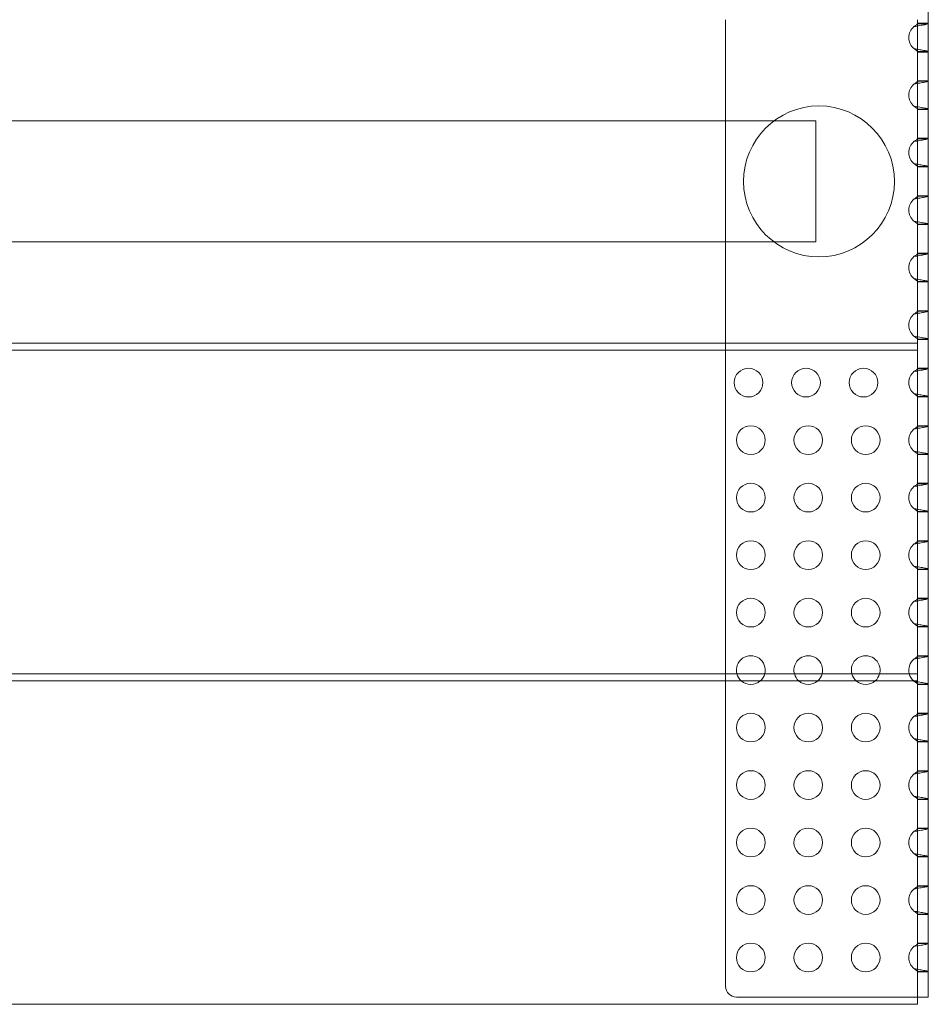
# Model space of a CAD drawing. Units: millimetres. Extents: x -4 to 502, y -2 to 456.
# Drawn here: x 249 to 502, y -2 to 272 of the extents above; entities that cross this region are included whole.
import ezdxf

# ---------------------------------------------------------------- set-up
doc = ezdxf.new("R2010")
doc.units = ezdxf.units.MM

# ---------------------------------------------------------------- blocks, each defined once
blk = doc.blocks.new('A$C318631F5')
at = {"color": 0, "linetype": 'Continuous', "lineweight": 0}
for p, q in [((322.37, -958.74), (322.37, -516.74)), ((265.94, -782.75), (265.94, -692.75)), ((319.37, -782.75), (319.37, -692.75)), ((319.37, -693.74), (322.37, -693.74)), ((319.37, -693.87), (322.37, -693.87)), ((322.37, -701.62), (319.37, -701.62)), ((319.37, -701.74), (322.37, -701.74)), ((319.37, -709.74), (322.37, -709.74)), ((319.37, -709.87), (322.37, -709.87)), ((322.37, -717.62), (319.37, -717.62)), ((319.37, -717.74), (322.37, -717.74)), ((291.04, -720.89), (-150.63, -720.89)), ((291.04, -737.74), (291.04, -720.89)), ((319.37, -725.74), (322.37, -725.74)), ((319.37, -725.87), (322.37, -725.87)), ((322.37, -733.62), (319.37, -733.62)), ((319.37, -733.74), (322.37, -733.74)), ((291.04, -754.59), (291.04, -737.74)), ((319.37, -741.74), (322.37, -741.74)), ((319.37, -741.87), (322.37, -741.87)), ((322.37, -749.62), (319.37, -749.62)), ((319.37, -749.74), (322.37, -749.74)), ((291.04, -754.59), (-150.63, -754.59)), ((319.37, -757.74), (322.37, -757.74)), ((319.37, -757.87), (322.37, -757.87)), ((322.37, -765.62), (319.37, -765.62)), ((319.37, -765.74), (322.37, -765.74)), ((319.37, -773.74), (322.37, -773.74)), ((319.37, -773.87), (322.37, -773.87)), ((-180.63, -782.75), (319.37, -782.75)), ((265.94, -784.75), (265.94, -782.75)), ((322.37, -781.62), (319.37, -781.62)), ((319.37, -781.74), (322.37, -781.74)), ((319.37, -782.75), (319.37, -784.75)), ((-180.63, -784.75), (319.37, -784.75)), ((265.94, -874.75), (265.94, -784.75)), ((319.37, -874.75), (319.37, -784.75)), ((319.37, -789.74), (322.37, -789.74)), ((319.37, -789.87), (322.37, -789.87)), ((322.37, -797.62), (319.37, -797.62)), ((319.37, -797.74), (322.37, -797.74)), ((319.37, -805.74), (322.37, -805.74)), ((319.37, -805.87), (322.37, -805.87)), ((322.37, -813.62), (319.37, -813.62)), ((319.37, -813.74), (322.37, -813.74)), ((319.37, -821.74), (322.37, -821.74)), ((319.37, -821.87), (322.37, -821.87)), ((322.37, -829.62), (319.37, -829.62)), ((319.37, -829.74), (322.37, -829.74)), ((319.37, -837.74), (322.37, -837.74)), ((319.37, -837.87), (322.37, -837.87)), ((322.37, -845.62), (319.37, -845.62)), ((319.37, -845.74), (322.37, -845.74)), ((319.37, -853.74), (322.37, -853.74)), ((319.37, -853.87), (322.37, -853.87)), ((322.37, -861.62), (319.37, -861.62)), ((319.37, -861.74), (322.37, -861.74)), ((319.37, -869.74), (322.37, -869.74)), ((319.37, -869.87), (322.37, -869.87)), ((-180.63, -874.75), (319.37, -874.75)), ((319.37, -876.75), (-180.63, -876.75)), ((265.94, -876.75), (265.94, -874.75)), ((265.94, -961.74), (265.94, -876.75)), ((319.37, -874.75), (319.37, -876.75)), ((319.37, -960.75), (319.37, -876.75)), ((322.37, -877.62), (319.37, -877.62)), ((319.37, -877.74), (322.37, -877.74)), ((319.37, -885.74), (322.37, -885.74)), ((319.37, -885.87), (322.37, -885.87)), ((322.37, -893.62), (319.37, -893.62)), ((319.37, -893.74), (322.37, -893.74)), ((319.37, -901.74), (322.37, -901.74)), ((319.37, -901.87), (322.37, -901.87)), ((322.37, -909.62), (319.37, -909.62)), ((319.37, -909.74), (322.37, -909.74)), ((319.37, -917.74), (322.37, -917.74)), ((319.37, -917.87), (322.37, -917.87)), ((322.37, -925.62), (319.37, -925.62)), ((319.37, -925.74), (322.37, -925.74)), ((319.37, -933.74), (322.37, -933.74)), ((319.37, -933.87), (322.37, -933.87)), ((322.37, -941.62), (319.37, -941.62)), ((319.37, -941.74), (322.37, -941.74)), ((319.37, -949.74), (322.37, -949.74)), ((319.37, -949.87), (322.37, -949.87)), ((322.37, -957.62), (319.37, -957.62)), ((319.37, -957.74), (322.37, -957.74)), ((322.37, -964.74), (322.37, -958.74)), ((319.37, -966.75), (319.37, -960.75)), ((319.37, -966.75), (-180.63, -966.75)), ((318.37, -964.74), (268.94, -964.74)), ((319.37, -964.74), (318.37, -964.74)), ((319.37, -964.74), (322.37, -964.74))]:
    blk.add_line(p, q, dxfattribs=at)
for centre, radius in [((291.93, -737.75), 21), ((272.32, -793.74), 4), ((288.32, -793.74), 4), ((304.32, -793.74), 4), ((272.94, -809.74), 4), ((288.94, -809.74), 4), ((304.94, -809.74), 4), ((272.94, -825.74), 4), ((288.94, -825.74), 4), ((304.94, -825.74), 4), ((272.94, -841.74), 4), ((288.94, -841.74), 4), ((304.94, -841.74), 4), ((272.94, -857.74), 4), ((288.94, -857.74), 4), ((304.94, -857.74), 4), ((272.94, -889.74), 4), ((288.94, -889.74), 4), ((304.94, -889.74), 4), ((272.94, -905.74), 4), ((288.94, -905.74), 4), ((304.94, -905.74), 4), ((272.94, -921.74), 4), ((288.94, -921.74), 4), ((304.94, -921.74), 4), ((272.94, -937.74), 4), ((288.94, -937.74), 4), ((304.94, -937.74), 4), ((272.94, -953.74), 4), ((288.94, -953.74), 4), ((304.94, -953.74), 4)]:
    blk.add_circle(centre, radius, dxfattribs=at)
for centre, radius, start, end in [((320.94, -697.74), 4, 129.9934, 230.0066), ((320.94, -713.74), 4, 129.9934, 230.0066), ((320.94, -729.74), 4, 129.9934, 230.0066), ((320.94, -745.74), 4, 129.9934, 230.0066), ((320.94, -761.74), 4, 129.9934, 230.0066), ((320.94, -777.74), 4, 129.9934, 230.0066), ((320.94, -793.74), 4, 129.9934, 230.0066), ((320.94, -809.74), 4, 129.9934, 230.0066), ((320.94, -825.74), 4, 129.9934, 230.0066), ((320.94, -841.74), 4, 129.9934, 230.0066), ((320.94, -857.74), 4, 129.9934, 230.0066), ((272.94, -873.74), 4, 345.464, 194.536), ((288.94, -873.74), 4, 345.464, 194.536), ((304.94, -873.74), 4, 345.464, 194.536), ((320.94, -873.74), 4, 129.9934, 194.536), ((272.94, -873.74), 4, 194.536, 228.7619), ((272.94, -873.74), 4, 228.7619, 270), ((272.94, -873.74), 4, 270, 311.2381), ((272.94, -873.74), 4, 311.2381, 345.464), ((288.94, -873.74), 4, 194.536, 228.7619), ((288.94, -873.74), 4, 228.7619, 270), ((288.94, -873.74), 4, 270, 311.2381), ((288.94, -873.74), 4, 311.2381, 345.464), ((304.94, -873.74), 4, 194.536, 228.7619), ((304.94, -873.74), 4, 228.7619, 270), ((304.94, -873.74), 4, 270, 311.2381), ((304.94, -873.74), 4, 311.2381, 345.464), ((320.94, -873.74), 4, 194.536, 228.7619), ((320.94, -873.74), 4, 228.7619, 230.0066), ((320.94, -889.74), 4, 129.9934, 230.0066), ((320.94, -905.74), 4, 129.9934, 230.0066), ((320.94, -921.74), 4, 129.9934, 230.0066), ((320.94, -937.74), 4, 129.9934, 230.0066), ((320.94, -953.74), 4, 129.9934, 230.0066), ((268.94, -961.74), 3, 180, 270)]:
    blk.add_arc(centre, radius, start, end, dxfattribs=at)
for points, knots in [([(319.37, -693.87), (319.37, -693.91), (319.33, -693.97), (319.26, -694.03), (319.18, -694.09), (319.08, -694.16), (318.96, -694.25), (318.84, -694.33), (318.7, -694.42), (318.57, -694.52), (318.5, -694.57), (318.44, -694.62), (318.37, -694.68)], [0.2526803, 0.2526803, 0.2526803, 0.2526803, 0.3799191, 0.3799191, 0.3799191, 0.5071579, 0.5071579, 0.5071579, 0.6343967, 0.6343967, 0.6343967, 0.6980161, 0.6980161, 0.6980161, 0.6980161]), ([(318.37, -694.68), (318.63, -694.62), (319.43, -694.47), (320.78, -694.24), (322.04, -694.02), (322.37, -693.91), (322.37, -693.87)], [-0.6980161, -0.6980161, -0.6980161, -0.6980161, -0.6343967, -0.5071579, -0.3799191, -0.2526803, -0.2526803, -0.2526803, -0.2526803]), ([(322.37, -701.62), (322.37, -701.6), (322.29, -701.55), (321.94, -701.46), (321.41, -701.36), (320.74, -701.24), (319.72, -701.07), (318.89, -700.92), (318.37, -700.81)], [-2.8889124, -2.8889124, -2.8889124, -2.8889124, -2.825293, -2.7616736, -2.6980542, -2.6344347, -2.5708153, -2.4435765, -2.4435765, -2.4435765, -2.4435765]), ([(318.37, -700.81), (318.5, -700.92), (318.64, -701.02), (318.77, -701.11), (318.83, -701.16), (318.9, -701.2), (318.96, -701.24), (319.02, -701.28), (319.07, -701.32), (319.12, -701.36), (319.18, -701.39), (319.22, -701.43), (319.26, -701.46), (319.29, -701.49), (319.32, -701.52), (319.34, -701.55), (319.36, -701.57), (319.37, -701.6), (319.37, -701.62)], [2.4435765, 2.4435765, 2.4435765, 2.4435765, 2.5708153, 2.5708153, 2.5708153, 2.6344347, 2.6344347, 2.6344347, 2.6980542, 2.6980542, 2.6980542, 2.7616736, 2.7616736, 2.7616736, 2.825293, 2.825293, 2.825293, 2.8889124, 2.8889124, 2.8889124, 2.8889124]), ([(318.37, -710.68), (318.63, -710.62), (319.43, -710.47), (320.78, -710.24), (322.04, -710.02), (322.37, -709.91), (322.37, -709.87)], [-0.6980161, -0.6980161, -0.6980161, -0.6980161, -0.6343967, -0.5071579, -0.3799191, -0.2526803, -0.2526803, -0.2526803, -0.2526803]), ([(319.37, -709.87), (319.37, -709.91), (319.33, -709.97), (319.26, -710.03), (319.18, -710.09), (319.08, -710.16), (318.96, -710.25), (318.84, -710.33), (318.7, -710.42), (318.57, -710.52), (318.5, -710.57), (318.44, -710.62), (318.37, -710.68)], [0.2526803, 0.2526803, 0.2526803, 0.2526803, 0.3799191, 0.3799191, 0.3799191, 0.5071579, 0.5071579, 0.5071579, 0.6343967, 0.6343967, 0.6343967, 0.6980161, 0.6980161, 0.6980161, 0.6980161]), ([(322.37, -717.62), (322.37, -717.6), (322.29, -717.55), (321.94, -717.46), (321.41, -717.36), (320.74, -717.24), (319.72, -717.07), (318.89, -716.92), (318.37, -716.81)], [-2.8889124, -2.8889124, -2.8889124, -2.8889124, -2.825293, -2.7616736, -2.6980542, -2.6344347, -2.5708153, -2.4435765, -2.4435765, -2.4435765, -2.4435765]), ([(318.37, -716.81), (318.5, -716.92), (318.64, -717.02), (318.77, -717.11), (318.83, -717.16), (318.9, -717.2), (318.96, -717.24), (319.02, -717.28), (319.07, -717.32), (319.12, -717.36), (319.18, -717.39), (319.22, -717.43), (319.26, -717.46), (319.29, -717.49), (319.32, -717.52), (319.34, -717.55), (319.36, -717.57), (319.37, -717.6), (319.37, -717.62)], [2.4435765, 2.4435765, 2.4435765, 2.4435765, 2.5708153, 2.5708153, 2.5708153, 2.6344347, 2.6344347, 2.6344347, 2.6980542, 2.6980542, 2.6980542, 2.7616736, 2.7616736, 2.7616736, 2.825293, 2.825293, 2.825293, 2.8889124, 2.8889124, 2.8889124, 2.8889124]), ([(318.37, -726.68), (318.63, -726.62), (319.43, -726.47), (320.78, -726.24), (322.04, -726.02), (322.37, -725.91), (322.37, -725.87)], [-0.6980161, -0.6980161, -0.6980161, -0.6980161, -0.6343967, -0.5071579, -0.3799191, -0.2526803, -0.2526803, -0.2526803, -0.2526803]), ([(319.37, -725.87), (319.37, -725.91), (319.33, -725.97), (319.26, -726.03), (319.18, -726.09), (319.08, -726.16), (318.96, -726.25), (318.84, -726.33), (318.7, -726.42), (318.57, -726.52), (318.5, -726.57), (318.44, -726.62), (318.37, -726.68)], [0.2526803, 0.2526803, 0.2526803, 0.2526803, 0.3799191, 0.3799191, 0.3799191, 0.5071579, 0.5071579, 0.5071579, 0.6343967, 0.6343967, 0.6343967, 0.6980161, 0.6980161, 0.6980161, 0.6980161]), ([(318.37, -732.81), (318.5, -732.92), (318.64, -733.02), (318.77, -733.11), (318.83, -733.16), (318.9, -733.2), (318.96, -733.24), (319.02, -733.28), (319.07, -733.32), (319.12, -733.36), (319.18, -733.39), (319.22, -733.43), (319.26, -733.46), (319.29, -733.49), (319.32, -733.52), (319.34, -733.55), (319.36, -733.57), (319.37, -733.6), (319.37, -733.62)], [2.4435765, 2.4435765, 2.4435765, 2.4435765, 2.5708153, 2.5708153, 2.5708153, 2.6344347, 2.6344347, 2.6344347, 2.6980542, 2.6980542, 2.6980542, 2.7616736, 2.7616736, 2.7616736, 2.825293, 2.825293, 2.825293, 2.8889124, 2.8889124, 2.8889124, 2.8889124]), ([(322.37, -733.62), (322.37, -733.6), (322.29, -733.55), (321.94, -733.46), (321.41, -733.36), (320.74, -733.24), (319.72, -733.07), (318.89, -732.92), (318.37, -732.81)], [-2.8889124, -2.8889124, -2.8889124, -2.8889124, -2.825293, -2.7616736, -2.6980542, -2.6344347, -2.5708153, -2.4435765, -2.4435765, -2.4435765, -2.4435765]), ([(319.37, -741.87), (319.37, -741.91), (319.33, -741.97), (319.26, -742.03), (319.18, -742.09), (319.08, -742.16), (318.96, -742.25), (318.84, -742.33), (318.7, -742.42), (318.57, -742.52), (318.5, -742.57), (318.44, -742.62), (318.37, -742.68)], [0.2526803, 0.2526803, 0.2526803, 0.2526803, 0.3799191, 0.3799191, 0.3799191, 0.5071579, 0.5071579, 0.5071579, 0.6343967, 0.6343967, 0.6343967, 0.6980161, 0.6980161, 0.6980161, 0.6980161]), ([(318.37, -742.68), (318.63, -742.62), (319.43, -742.47), (320.78, -742.24), (322.04, -742.02), (322.37, -741.91), (322.37, -741.87)], [-0.6980161, -0.6980161, -0.6980161, -0.6980161, -0.6343967, -0.5071579, -0.3799191, -0.2526803, -0.2526803, -0.2526803, -0.2526803]), ([(318.37, -748.81), (318.5, -748.92), (318.64, -749.02), (318.77, -749.11), (318.83, -749.16), (318.9, -749.2), (318.96, -749.24), (319.02, -749.28), (319.07, -749.32), (319.12, -749.36), (319.18, -749.39), (319.22, -749.43), (319.26, -749.46), (319.29, -749.49), (319.32, -749.52), (319.34, -749.55), (319.36, -749.57), (319.37, -749.6), (319.37, -749.62)], [2.4435765, 2.4435765, 2.4435765, 2.4435765, 2.5708153, 2.5708153, 2.5708153, 2.6344347, 2.6344347, 2.6344347, 2.6980542, 2.6980542, 2.6980542, 2.7616736, 2.7616736, 2.7616736, 2.825293, 2.825293, 2.825293, 2.8889124, 2.8889124, 2.8889124, 2.8889124]), ([(322.37, -749.62), (322.37, -749.6), (322.29, -749.55), (321.94, -749.46), (321.41, -749.36), (320.74, -749.24), (319.72, -749.07), (318.89, -748.92), (318.37, -748.81)], [-2.8889124, -2.8889124, -2.8889124, -2.8889124, -2.825293, -2.7616736, -2.6980542, -2.6344347, -2.5708153, -2.4435765, -2.4435765, -2.4435765, -2.4435765]), ([(319.37, -757.87), (319.37, -757.91), (319.33, -757.97), (319.26, -758.03), (319.18, -758.09), (319.08, -758.16), (318.96, -758.25), (318.84, -758.33), (318.7, -758.42), (318.57, -758.52), (318.5, -758.57), (318.44, -758.62), (318.37, -758.68)], [0.2526803, 0.2526803, 0.2526803, 0.2526803, 0.3799191, 0.3799191, 0.3799191, 0.5071579, 0.5071579, 0.5071579, 0.6343967, 0.6343967, 0.6343967, 0.6980161, 0.6980161, 0.6980161, 0.6980161]), ([(318.37, -758.68), (318.63, -758.62), (319.43, -758.47), (320.78, -758.24), (322.04, -758.02), (322.37, -757.91), (322.37, -757.87)], [-0.6980161, -0.6980161, -0.6980161, -0.6980161, -0.6343967, -0.5071579, -0.3799191, -0.2526803, -0.2526803, -0.2526803, -0.2526803]), ([(322.37, -765.62), (322.37, -765.6), (322.29, -765.55), (321.94, -765.46), (321.41, -765.36), (320.74, -765.24), (319.72, -765.07), (318.89, -764.92), (318.37, -764.81)], [-2.8889124, -2.8889124, -2.8889124, -2.8889124, -2.825293, -2.7616736, -2.6980542, -2.6344347, -2.5708153, -2.4435765, -2.4435765, -2.4435765, -2.4435765]), ([(318.37, -764.81), (318.5, -764.92), (318.64, -765.02), (318.77, -765.11), (318.83, -765.16), (318.9, -765.2), (318.96, -765.24), (319.02, -765.28), (319.07, -765.32), (319.12, -765.36), (319.18, -765.39), (319.22, -765.43), (319.26, -765.46), (319.29, -765.49), (319.32, -765.52), (319.34, -765.55), (319.36, -765.57), (319.37, -765.6), (319.37, -765.62)], [2.4435765, 2.4435765, 2.4435765, 2.4435765, 2.5708153, 2.5708153, 2.5708153, 2.6344347, 2.6344347, 2.6344347, 2.6980542, 2.6980542, 2.6980542, 2.7616736, 2.7616736, 2.7616736, 2.825293, 2.825293, 2.825293, 2.8889124, 2.8889124, 2.8889124, 2.8889124]), ([(318.37, -774.68), (318.63, -774.62), (319.43, -774.47), (320.78, -774.24), (322.04, -774.02), (322.37, -773.91), (322.37, -773.87)], [-0.6980161, -0.6980161, -0.6980161, -0.6980161, -0.6343967, -0.5071579, -0.3799191, -0.2526803, -0.2526803, -0.2526803, -0.2526803]), ([(319.37, -773.87), (319.37, -773.91), (319.33, -773.97), (319.26, -774.03), (319.18, -774.09), (319.08, -774.16), (318.96, -774.25), (318.84, -774.33), (318.7, -774.42), (318.57, -774.52), (318.5, -774.57), (318.44, -774.62), (318.37, -774.68)], [0.2526803, 0.2526803, 0.2526803, 0.2526803, 0.3799191, 0.3799191, 0.3799191, 0.5071579, 0.5071579, 0.5071579, 0.6343967, 0.6343967, 0.6343967, 0.6980161, 0.6980161, 0.6980161, 0.6980161]), ([(322.37, -781.62), (322.37, -781.6), (322.29, -781.55), (321.94, -781.46), (321.41, -781.36), (320.74, -781.24), (319.72, -781.07), (318.89, -780.92), (318.37, -780.81)], [-2.8889124, -2.8889124, -2.8889124, -2.8889124, -2.825293, -2.7616736, -2.6980542, -2.6344347, -2.5708153, -2.4435765, -2.4435765, -2.4435765, -2.4435765]), ([(318.37, -780.81), (318.5, -780.92), (318.64, -781.02), (318.77, -781.11), (318.83, -781.16), (318.9, -781.2), (318.96, -781.24), (319.02, -781.28), (319.07, -781.32), (319.12, -781.36), (319.18, -781.39), (319.22, -781.43), (319.26, -781.46), (319.29, -781.49), (319.32, -781.52), (319.34, -781.55), (319.36, -781.57), (319.37, -781.6), (319.37, -781.62)], [2.4435765, 2.4435765, 2.4435765, 2.4435765, 2.5708153, 2.5708153, 2.5708153, 2.6344347, 2.6344347, 2.6344347, 2.6980542, 2.6980542, 2.6980542, 2.7616736, 2.7616736, 2.7616736, 2.825293, 2.825293, 2.825293, 2.8889124, 2.8889124, 2.8889124, 2.8889124]), ([(318.37, -790.68), (318.63, -790.62), (319.43, -790.47), (320.78, -790.24), (322.04, -790.02), (322.37, -789.91), (322.37, -789.87)], [-0.6980161, -0.6980161, -0.6980161, -0.6980161, -0.6343967, -0.5071579, -0.3799191, -0.2526803, -0.2526803, -0.2526803, -0.2526803]), ([(319.37, -789.87), (319.37, -789.91), (319.33, -789.97), (319.26, -790.03), (319.18, -790.09), (319.08, -790.16), (318.96, -790.25), (318.84, -790.33), (318.7, -790.42), (318.57, -790.52), (318.5, -790.57), (318.44, -790.62), (318.37, -790.68)], [0.2526803, 0.2526803, 0.2526803, 0.2526803, 0.3799191, 0.3799191, 0.3799191, 0.5071579, 0.5071579, 0.5071579, 0.6343967, 0.6343967, 0.6343967, 0.6980161, 0.6980161, 0.6980161, 0.6980161]), ([(318.37, -796.81), (318.5, -796.92), (318.64, -797.02), (318.77, -797.11), (318.83, -797.16), (318.9, -797.2), (318.96, -797.24), (319.02, -797.28), (319.07, -797.32), (319.12, -797.36), (319.18, -797.39), (319.22, -797.43), (319.26, -797.46), (319.29, -797.49), (319.32, -797.52), (319.34, -797.55), (319.36, -797.57), (319.37, -797.6), (319.37, -797.62)], [2.4435765, 2.4435765, 2.4435765, 2.4435765, 2.5708153, 2.5708153, 2.5708153, 2.6344347, 2.6344347, 2.6344347, 2.6980542, 2.6980542, 2.6980542, 2.7616736, 2.7616736, 2.7616736, 2.825293, 2.825293, 2.825293, 2.8889124, 2.8889124, 2.8889124, 2.8889124]), ([(322.37, -797.62), (322.37, -797.6), (322.29, -797.55), (321.94, -797.46), (321.41, -797.36), (320.74, -797.24), (319.72, -797.07), (318.89, -796.92), (318.37, -796.81)], [-2.8889124, -2.8889124, -2.8889124, -2.8889124, -2.825293, -2.7616736, -2.6980542, -2.6344347, -2.5708153, -2.4435765, -2.4435765, -2.4435765, -2.4435765]), ([(319.37, -805.87), (319.37, -805.91), (319.33, -805.97), (319.26, -806.03), (319.18, -806.09), (319.08, -806.16), (318.96, -806.25), (318.84, -806.33), (318.7, -806.42), (318.57, -806.52), (318.5, -806.57), (318.44, -806.62), (318.37, -806.68)], [0.2526803, 0.2526803, 0.2526803, 0.2526803, 0.3799191, 0.3799191, 0.3799191, 0.5071579, 0.5071579, 0.5071579, 0.6343967, 0.6343967, 0.6343967, 0.6980161, 0.6980161, 0.6980161, 0.6980161]), ([(318.37, -806.68), (318.63, -806.62), (319.43, -806.47), (320.78, -806.24), (322.04, -806.02), (322.37, -805.91), (322.37, -805.87)], [-0.6980161, -0.6980161, -0.6980161, -0.6980161, -0.6343967, -0.5071579, -0.3799191, -0.2526803, -0.2526803, -0.2526803, -0.2526803]), ([(318.37, -812.81), (318.5, -812.92), (318.64, -813.02), (318.77, -813.11), (318.83, -813.16), (318.9, -813.2), (318.96, -813.24), (319.02, -813.28), (319.07, -813.32), (319.12, -813.36), (319.18, -813.39), (319.22, -813.43), (319.26, -813.46), (319.29, -813.49), (319.32, -813.52), (319.34, -813.55), (319.36, -813.57), (319.37, -813.6), (319.37, -813.62)], [2.4435765, 2.4435765, 2.4435765, 2.4435765, 2.5708153, 2.5708153, 2.5708153, 2.6344347, 2.6344347, 2.6344347, 2.6980542, 2.6980542, 2.6980542, 2.7616736, 2.7616736, 2.7616736, 2.825293, 2.825293, 2.825293, 2.8889124, 2.8889124, 2.8889124, 2.8889124]), ([(322.37, -813.62), (322.37, -813.6), (322.29, -813.55), (321.94, -813.46), (321.41, -813.36), (320.74, -813.24), (319.72, -813.07), (318.89, -812.92), (318.37, -812.81)], [-2.8889124, -2.8889124, -2.8889124, -2.8889124, -2.825293, -2.7616736, -2.6980542, -2.6344347, -2.5708153, -2.4435765, -2.4435765, -2.4435765, -2.4435765]), ([(319.37, -821.87), (319.37, -821.91), (319.33, -821.97), (319.26, -822.03), (319.18, -822.09), (319.08, -822.16), (318.96, -822.25), (318.84, -822.33), (318.7, -822.42), (318.57, -822.52), (318.5, -822.57), (318.44, -822.62), (318.37, -822.68)], [0.2526803, 0.2526803, 0.2526803, 0.2526803, 0.3799191, 0.3799191, 0.3799191, 0.5071579, 0.5071579, 0.5071579, 0.6343967, 0.6343967, 0.6343967, 0.6980161, 0.6980161, 0.6980161, 0.6980161]), ([(318.37, -822.68), (318.63, -822.62), (319.43, -822.47), (320.78, -822.24), (322.04, -822.02), (322.37, -821.91), (322.37, -821.87)], [-0.6980161, -0.6980161, -0.6980161, -0.6980161, -0.6343967, -0.5071579, -0.3799191, -0.2526803, -0.2526803, -0.2526803, -0.2526803]), ([(322.37, -829.62), (322.37, -829.6), (322.29, -829.55), (321.94, -829.46), (321.41, -829.36), (320.74, -829.24), (319.72, -829.07), (318.89, -828.92), (318.37, -828.81)], [-2.8889124, -2.8889124, -2.8889124, -2.8889124, -2.825293, -2.7616736, -2.6980542, -2.6344347, -2.5708153, -2.4435765, -2.4435765, -2.4435765, -2.4435765]), ([(318.37, -828.81), (318.5, -828.92), (318.64, -829.02), (318.77, -829.11), (318.83, -829.16), (318.9, -829.2), (318.96, -829.24), (319.02, -829.28), (319.07, -829.32), (319.12, -829.36), (319.18, -829.39), (319.22, -829.43), (319.26, -829.46), (319.29, -829.49), (319.32, -829.52), (319.34, -829.55), (319.36, -829.57), (319.37, -829.6), (319.37, -829.62)], [2.4435765, 2.4435765, 2.4435765, 2.4435765, 2.5708153, 2.5708153, 2.5708153, 2.6344347, 2.6344347, 2.6344347, 2.6980542, 2.6980542, 2.6980542, 2.7616736, 2.7616736, 2.7616736, 2.825293, 2.825293, 2.825293, 2.8889124, 2.8889124, 2.8889124, 2.8889124]), ([(318.37, -838.68), (318.63, -838.62), (319.43, -838.47), (320.78, -838.24), (322.04, -838.02), (322.37, -837.91), (322.37, -837.87)], [-0.6980161, -0.6980161, -0.6980161, -0.6980161, -0.6343967, -0.5071579, -0.3799191, -0.2526803, -0.2526803, -0.2526803, -0.2526803]), ([(319.37, -837.87), (319.37, -837.91), (319.33, -837.97), (319.26, -838.03), (319.18, -838.09), (319.08, -838.16), (318.96, -838.25), (318.84, -838.33), (318.7, -838.42), (318.57, -838.52), (318.5, -838.57), (318.44, -838.62), (318.37, -838.68)], [0.2526803, 0.2526803, 0.2526803, 0.2526803, 0.3799191, 0.3799191, 0.3799191, 0.5071579, 0.5071579, 0.5071579, 0.6343967, 0.6343967, 0.6343967, 0.6980161, 0.6980161, 0.6980161, 0.6980161]), ([(322.37, -845.62), (322.37, -845.6), (322.29, -845.55), (321.94, -845.46), (321.41, -845.36), (320.74, -845.24), (319.72, -845.07), (318.89, -844.92), (318.37, -844.81)], [-2.8889124, -2.8889124, -2.8889124, -2.8889124, -2.825293, -2.7616736, -2.6980542, -2.6344347, -2.5708153, -2.4435765, -2.4435765, -2.4435765, -2.4435765]), ([(318.37, -844.81), (318.5, -844.92), (318.64, -845.02), (318.77, -845.11), (318.83, -845.16), (318.9, -845.2), (318.96, -845.24), (319.02, -845.28), (319.07, -845.32), (319.12, -845.36), (319.18, -845.39), (319.22, -845.43), (319.26, -845.46), (319.29, -845.49), (319.32, -845.52), (319.34, -845.55), (319.36, -845.57), (319.37, -845.6), (319.37, -845.62)], [2.4435765, 2.4435765, 2.4435765, 2.4435765, 2.5708153, 2.5708153, 2.5708153, 2.6344347, 2.6344347, 2.6344347, 2.6980542, 2.6980542, 2.6980542, 2.7616736, 2.7616736, 2.7616736, 2.825293, 2.825293, 2.825293, 2.8889124, 2.8889124, 2.8889124, 2.8889124]), ([(318.37, -854.68), (318.63, -854.62), (319.43, -854.47), (320.78, -854.24), (322.04, -854.02), (322.37, -853.91), (322.37, -853.87)], [-0.6980161, -0.6980161, -0.6980161, -0.6980161, -0.6343967, -0.5071579, -0.3799191, -0.2526803, -0.2526803, -0.2526803, -0.2526803]), ([(319.37, -853.87), (319.37, -853.91), (319.33, -853.97), (319.26, -854.03), (319.18, -854.09), (319.08, -854.16), (318.96, -854.25), (318.84, -854.33), (318.7, -854.42), (318.57, -854.52), (318.5, -854.57), (318.44, -854.62), (318.37, -854.68)], [0.2526803, 0.2526803, 0.2526803, 0.2526803, 0.3799191, 0.3799191, 0.3799191, 0.5071579, 0.5071579, 0.5071579, 0.6343967, 0.6343967, 0.6343967, 0.6980161, 0.6980161, 0.6980161, 0.6980161]), ([(318.37, -860.81), (318.5, -860.92), (318.64, -861.02), (318.77, -861.11), (318.83, -861.16), (318.9, -861.2), (318.96, -861.24), (319.02, -861.28), (319.07, -861.32), (319.12, -861.36), (319.18, -861.39), (319.22, -861.43), (319.26, -861.46), (319.29, -861.49), (319.32, -861.52), (319.34, -861.55), (319.36, -861.57), (319.37, -861.6), (319.37, -861.62)], [2.4435765, 2.4435765, 2.4435765, 2.4435765, 2.5708153, 2.5708153, 2.5708153, 2.6344347, 2.6344347, 2.6344347, 2.6980542, 2.6980542, 2.6980542, 2.7616736, 2.7616736, 2.7616736, 2.825293, 2.825293, 2.825293, 2.8889124, 2.8889124, 2.8889124, 2.8889124]), ([(322.37, -861.62), (322.37, -861.6), (322.29, -861.55), (321.94, -861.46), (321.41, -861.36), (320.74, -861.24), (319.72, -861.07), (318.89, -860.92), (318.37, -860.81)], [-2.8889124, -2.8889124, -2.8889124, -2.8889124, -2.825293, -2.7616736, -2.6980542, -2.6344347, -2.5708153, -2.4435765, -2.4435765, -2.4435765, -2.4435765]), ([(319.37, -869.87), (319.37, -869.91), (319.33, -869.97), (319.26, -870.03), (319.18, -870.09), (319.08, -870.16), (318.96, -870.25), (318.84, -870.33), (318.7, -870.42), (318.57, -870.52), (318.5, -870.57), (318.44, -870.62), (318.37, -870.68)], [0.2526803, 0.2526803, 0.2526803, 0.2526803, 0.3799191, 0.3799191, 0.3799191, 0.5071579, 0.5071579, 0.5071579, 0.6343967, 0.6343967, 0.6343967, 0.6980161, 0.6980161, 0.6980161, 0.6980161]), ([(318.37, -870.68), (318.63, -870.62), (319.43, -870.47), (320.78, -870.24), (322.04, -870.02), (322.37, -869.91), (322.37, -869.87)], [-0.6980161, -0.6980161, -0.6980161, -0.6980161, -0.6343967, -0.5071579, -0.3799191, -0.2526803, -0.2526803, -0.2526803, -0.2526803]), ([(318.37, -876.81), (318.5, -876.92), (318.64, -877.02), (318.77, -877.11), (318.83, -877.16), (318.9, -877.2), (318.96, -877.24), (319.02, -877.28), (319.07, -877.32), (319.12, -877.36), (319.18, -877.39), (319.22, -877.43), (319.26, -877.46), (319.29, -877.49), (319.32, -877.52), (319.34, -877.55), (319.36, -877.57), (319.37, -877.6), (319.37, -877.62)], [2.4435765, 2.4435765, 2.4435765, 2.4435765, 2.5708153, 2.5708153, 2.5708153, 2.6344347, 2.6344347, 2.6344347, 2.6980542, 2.6980542, 2.6980542, 2.7616736, 2.7616736, 2.7616736, 2.825293, 2.825293, 2.825293, 2.8889124, 2.8889124, 2.8889124, 2.8889124]), ([(322.37, -877.62), (322.37, -877.6), (322.29, -877.55), (321.94, -877.46), (321.41, -877.36), (320.74, -877.24), (319.72, -877.07), (318.89, -876.92), (318.37, -876.81)], [-2.8889124, -2.8889124, -2.8889124, -2.8889124, -2.825293, -2.7616736, -2.6980542, -2.6344347, -2.5708153, -2.4435765, -2.4435765, -2.4435765, -2.4435765]), ([(319.37, -885.87), (319.37, -885.91), (319.33, -885.97), (319.26, -886.03), (319.18, -886.09), (319.08, -886.16), (318.96, -886.25), (318.84, -886.33), (318.7, -886.42), (318.57, -886.52), (318.5, -886.57), (318.44, -886.62), (318.37, -886.68)], [0.2526803, 0.2526803, 0.2526803, 0.2526803, 0.3799191, 0.3799191, 0.3799191, 0.5071579, 0.5071579, 0.5071579, 0.6343967, 0.6343967, 0.6343967, 0.6980161, 0.6980161, 0.6980161, 0.6980161]), ([(318.37, -886.68), (318.63, -886.62), (319.43, -886.47), (320.78, -886.24), (322.04, -886.02), (322.37, -885.91), (322.37, -885.87)], [-0.6980161, -0.6980161, -0.6980161, -0.6980161, -0.6343967, -0.5071579, -0.3799191, -0.2526803, -0.2526803, -0.2526803, -0.2526803]), ([(322.37, -893.62), (322.37, -893.6), (322.29, -893.55), (321.94, -893.46), (321.41, -893.36), (320.74, -893.24), (319.72, -893.07), (318.89, -892.92), (318.37, -892.81)], [-2.8889124, -2.8889124, -2.8889124, -2.8889124, -2.825293, -2.7616736, -2.6980542, -2.6344347, -2.5708153, -2.4435765, -2.4435765, -2.4435765, -2.4435765]), ([(318.37, -892.81), (318.5, -892.92), (318.64, -893.02), (318.77, -893.11), (318.83, -893.16), (318.9, -893.2), (318.96, -893.24), (319.02, -893.28), (319.07, -893.32), (319.12, -893.36), (319.18, -893.39), (319.22, -893.43), (319.26, -893.46), (319.29, -893.49), (319.32, -893.52), (319.34, -893.55), (319.36, -893.57), (319.37, -893.6), (319.37, -893.62)], [2.4435765, 2.4435765, 2.4435765, 2.4435765, 2.5708153, 2.5708153, 2.5708153, 2.6344347, 2.6344347, 2.6344347, 2.6980542, 2.6980542, 2.6980542, 2.7616736, 2.7616736, 2.7616736, 2.825293, 2.825293, 2.825293, 2.8889124, 2.8889124, 2.8889124, 2.8889124]), ([(318.37, -902.68), (318.63, -902.62), (319.43, -902.47), (320.78, -902.24), (322.04, -902.02), (322.37, -901.91), (322.37, -901.87)], [-0.6980161, -0.6980161, -0.6980161, -0.6980161, -0.6343967, -0.5071579, -0.3799191, -0.2526803, -0.2526803, -0.2526803, -0.2526803]), ([(319.37, -901.87), (319.37, -901.91), (319.33, -901.97), (319.26, -902.03), (319.18, -902.09), (319.08, -902.16), (318.96, -902.25), (318.84, -902.33), (318.7, -902.42), (318.57, -902.52), (318.5, -902.57), (318.44, -902.62), (318.37, -902.68)], [0.2526803, 0.2526803, 0.2526803, 0.2526803, 0.3799191, 0.3799191, 0.3799191, 0.5071579, 0.5071579, 0.5071579, 0.6343967, 0.6343967, 0.6343967, 0.6980161, 0.6980161, 0.6980161, 0.6980161]), ([(322.37, -909.62), (322.37, -909.6), (322.29, -909.55), (321.94, -909.46), (321.41, -909.36), (320.74, -909.24), (319.72, -909.07), (318.89, -908.92), (318.37, -908.81)], [-2.8889124, -2.8889124, -2.8889124, -2.8889124, -2.825293, -2.7616736, -2.6980542, -2.6344347, -2.5708153, -2.4435765, -2.4435765, -2.4435765, -2.4435765]), ([(318.37, -908.81), (318.5, -908.92), (318.64, -909.02), (318.77, -909.11), (318.83, -909.16), (318.9, -909.2), (318.96, -909.24), (319.02, -909.28), (319.07, -909.32), (319.12, -909.36), (319.18, -909.39), (319.22, -909.43), (319.26, -909.46), (319.29, -909.49), (319.32, -909.52), (319.34, -909.55), (319.36, -909.57), (319.37, -909.6), (319.37, -909.62)], [2.4435765, 2.4435765, 2.4435765, 2.4435765, 2.5708153, 2.5708153, 2.5708153, 2.6344347, 2.6344347, 2.6344347, 2.6980542, 2.6980542, 2.6980542, 2.7616736, 2.7616736, 2.7616736, 2.825293, 2.825293, 2.825293, 2.8889124, 2.8889124, 2.8889124, 2.8889124]), ([(318.37, -918.68), (318.63, -918.62), (319.43, -918.47), (320.78, -918.24), (322.04, -918.02), (322.37, -917.91), (322.37, -917.87)], [-0.6980161, -0.6980161, -0.6980161, -0.6980161, -0.6343967, -0.5071579, -0.3799191, -0.2526803, -0.2526803, -0.2526803, -0.2526803]), ([(319.37, -917.87), (319.37, -917.91), (319.33, -917.97), (319.26, -918.03), (319.18, -918.09), (319.08, -918.16), (318.96, -918.25), (318.84, -918.33), (318.7, -918.42), (318.57, -918.52), (318.5, -918.57), (318.44, -918.62), (318.37, -918.68)], [0.2526803, 0.2526803, 0.2526803, 0.2526803, 0.3799191, 0.3799191, 0.3799191, 0.5071579, 0.5071579, 0.5071579, 0.6343967, 0.6343967, 0.6343967, 0.6980161, 0.6980161, 0.6980161, 0.6980161]), ([(318.37, -924.81), (318.5, -924.92), (318.64, -925.02), (318.77, -925.11), (318.83, -925.16), (318.9, -925.2), (318.96, -925.24), (319.02, -925.28), (319.07, -925.32), (319.12, -925.36), (319.18, -925.39), (319.22, -925.43), (319.26, -925.46), (319.29, -925.49), (319.32, -925.52), (319.34, -925.55), (319.36, -925.57), (319.37, -925.6), (319.37, -925.62)], [2.4435765, 2.4435765, 2.4435765, 2.4435765, 2.5708153, 2.5708153, 2.5708153, 2.6344347, 2.6344347, 2.6344347, 2.6980542, 2.6980542, 2.6980542, 2.7616736, 2.7616736, 2.7616736, 2.825293, 2.825293, 2.825293, 2.8889124, 2.8889124, 2.8889124, 2.8889124]), ([(322.37, -925.62), (322.37, -925.6), (322.29, -925.55), (321.94, -925.46), (321.41, -925.36), (320.74, -925.24), (319.72, -925.07), (318.89, -924.92), (318.37, -924.81)], [-2.8889124, -2.8889124, -2.8889124, -2.8889124, -2.825293, -2.7616736, -2.6980542, -2.6344347, -2.5708153, -2.4435765, -2.4435765, -2.4435765, -2.4435765]), ([(319.37, -933.87), (319.37, -933.91), (319.33, -933.97), (319.26, -934.03), (319.18, -934.09), (319.08, -934.16), (318.96, -934.25), (318.84, -934.33), (318.7, -934.42), (318.57, -934.52), (318.5, -934.57), (318.44, -934.62), (318.37, -934.68)], [0.2526803, 0.2526803, 0.2526803, 0.2526803, 0.3799191, 0.3799191, 0.3799191, 0.5071579, 0.5071579, 0.5071579, 0.6343967, 0.6343967, 0.6343967, 0.6980161, 0.6980161, 0.6980161, 0.6980161]), ([(318.37, -934.68), (318.63, -934.62), (319.43, -934.47), (320.78, -934.24), (322.04, -934.02), (322.37, -933.91), (322.37, -933.87)], [-0.6980161, -0.6980161, -0.6980161, -0.6980161, -0.6343967, -0.5071579, -0.3799191, -0.2526803, -0.2526803, -0.2526803, -0.2526803]), ([(318.37, -940.81), (318.5, -940.92), (318.64, -941.02), (318.77, -941.11), (318.83, -941.16), (318.9, -941.2), (318.96, -941.24), (319.02, -941.28), (319.07, -941.32), (319.12, -941.36), (319.18, -941.39), (319.22, -941.43), (319.26, -941.46), (319.29, -941.49), (319.32, -941.52), (319.34, -941.55), (319.36, -941.57), (319.37, -941.6), (319.37, -941.62)], [2.4435765, 2.4435765, 2.4435765, 2.4435765, 2.5708153, 2.5708153, 2.5708153, 2.6344347, 2.6344347, 2.6344347, 2.6980542, 2.6980542, 2.6980542, 2.7616736, 2.7616736, 2.7616736, 2.825293, 2.825293, 2.825293, 2.8889124, 2.8889124, 2.8889124, 2.8889124]), ([(322.37, -941.62), (322.37, -941.6), (322.29, -941.55), (321.94, -941.46), (321.41, -941.36), (320.74, -941.24), (319.72, -941.07), (318.89, -940.92), (318.37, -940.81)], [-2.8889124, -2.8889124, -2.8889124, -2.8889124, -2.825293, -2.7616736, -2.6980542, -2.6344347, -2.5708153, -2.4435765, -2.4435765, -2.4435765, -2.4435765]), ([(319.37, -949.87), (319.37, -949.91), (319.33, -949.97), (319.26, -950.03), (319.18, -950.09), (319.08, -950.16), (318.96, -950.25), (318.84, -950.33), (318.7, -950.42), (318.57, -950.52), (318.5, -950.57), (318.44, -950.62), (318.37, -950.68)], [0.2526803, 0.2526803, 0.2526803, 0.2526803, 0.3799191, 0.3799191, 0.3799191, 0.5071579, 0.5071579, 0.5071579, 0.6343967, 0.6343967, 0.6343967, 0.6980161, 0.6980161, 0.6980161, 0.6980161]), ([(318.37, -950.68), (318.63, -950.62), (319.43, -950.47), (320.78, -950.24), (322.04, -950.02), (322.37, -949.91), (322.37, -949.87)], [-0.6980161, -0.6980161, -0.6980161, -0.6980161, -0.6343967, -0.5071579, -0.3799191, -0.2526803, -0.2526803, -0.2526803, -0.2526803]), ([(318.37, -956.81), (318.5, -956.92), (318.64, -957.02), (318.77, -957.11), (318.83, -957.16), (318.9, -957.2), (318.96, -957.24), (319.02, -957.28), (319.07, -957.32), (319.12, -957.36), (319.18, -957.39), (319.22, -957.43), (319.26, -957.46), (319.29, -957.49), (319.32, -957.52), (319.34, -957.55), (319.36, -957.57), (319.37, -957.6), (319.37, -957.62)], [2.4435765, 2.4435765, 2.4435765, 2.4435765, 2.5708153, 2.5708153, 2.5708153, 2.6344347, 2.6344347, 2.6344347, 2.6980542, 2.6980542, 2.6980542, 2.7616736, 2.7616736, 2.7616736, 2.825293, 2.825293, 2.825293, 2.8889124, 2.8889124, 2.8889124, 2.8889124]), ([(322.37, -957.62), (322.37, -957.6), (322.29, -957.55), (321.94, -957.46), (321.41, -957.36), (320.74, -957.24), (319.72, -957.07), (318.89, -956.92), (318.37, -956.81)], [-2.8889124, -2.8889124, -2.8889124, -2.8889124, -2.825293, -2.7616736, -2.6980542, -2.6344347, -2.5708153, -2.4435765, -2.4435765, -2.4435765, -2.4435765])]:
    blk.add_open_spline(points, degree=3, knots=knots, dxfattribs=at)

msp = doc.modelspace()

# ---------------------------------------------------------------- block references
msp.add_blockref('A$C318631F5', (179.63, 964.74))

doc.saveas('drawing.dxf')
